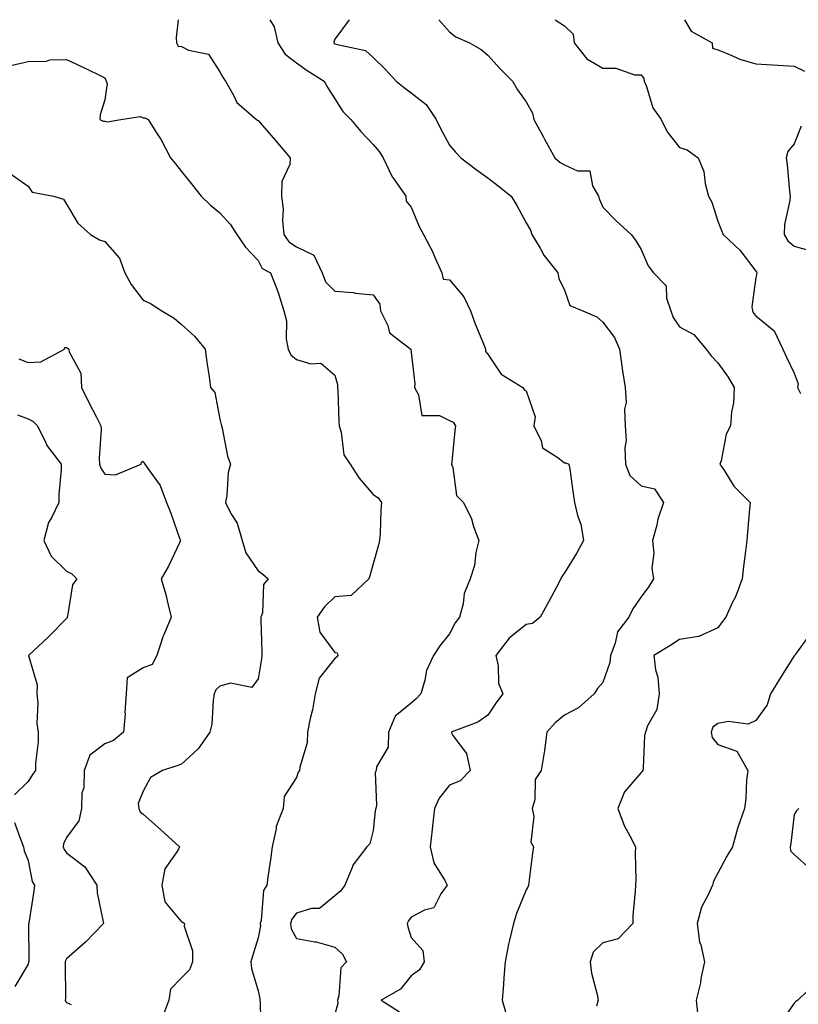
# Model space of a CAD drawing. Units: inches. Extents: x 1034483 to 1037123, y 7226618 to 7229258.
# Drawn here: x 1036236 to 1036439, y 7229001 to 7229258 of the extents above; entities that cross this region are included whole.
import ezdxf

# ---------------------------------------------------------------- set-up
doc = ezdxf.new("R2010")
doc.units = ezdxf.units.IN
doc.header["$MEASUREMENT"] = 0
doc.layers.add('Contour_10347226', color=7, linetype='Continuous', true_color=0x26824e)

msp = doc.modelspace()

# ---------------------------------------------------------------- linework, layer by layer
at = {"layer": 'Contour_10347226'}
for points in [[(1036277.19, 7229258, 2837), (1036276.66, 7229253.31, 2837), (1036276.74, 7229251.92, 2837), (1036277.19, 7229251.05, 2837), (1036278.05, 7229250.96, 2837), (1036279.89, 7229250.07, 2837), (1036285.1, 7229248.98, 2837), (1036288.05, 7229244.42, 2837), (1036288.93, 7229242.79, 2837), (1036289.53, 7229241.92, 2837), (1036291.66, 7229238.3, 2837), (1036292.54, 7229236.41, 2837), (1036297.64, 7229231.92, 2837), (1036297.91, 7229231.78, 2837), (1036298.05, 7229231.65, 2837), (1036302.6, 7229226.47, 2837), (1036306.39, 7229221.92, 2837), (1036306.33, 7229220.2, 2837), (1036304.24, 7229215.72, 2837), (1036304.18, 7229211.92, 2837), (1036304.63, 7229208.49, 2837), (1036304.46, 7229205.52, 2837), (1036304.77, 7229201.92, 2837), (1036306.1, 7229199.96, 2837), (1036308.05, 7229198.64, 2837), (1036312.6, 7229196.47, 2837), (1036314.77, 7229191.92, 2837), (1036315.69, 7229189.56, 2837), (1036318.05, 7229187.11, 2837), (1036322.85, 7229186.72, 2837), (1036323.36, 7229186.6, 2837), (1036328.05, 7229186.09, 2837), (1036329.81, 7229183.68, 2837), (1036330.04, 7229181.92, 2837), (1036331.88, 7229178.09, 2837), (1036332.35, 7229176.21, 2837), (1036337.93, 7229171.92, 2837), (1036337.89, 7229171.77, 2837), (1036338.05, 7229171.17, 2837), (1036339.01, 7229162.88, 2837), (1036338.87, 7229161.92, 2837), (1036339.96, 7229160.02, 2837), (1036340.76, 7229154.63, 2837), (1036345.39, 7229154.59, 2837), (1036348.05, 7229153.34, 2837), (1036349.01, 7229152.89, 2837), (1036349.59, 7229151.92, 2837), (1036349.38, 7229150.58, 2837), (1036348.66, 7229142.53, 2837), (1036348.58, 7229141.92, 2837), (1036348.91, 7229141.05, 2837), (1036349.81, 7229133.69, 2837), (1036351.7, 7229131.92, 2837), (1036353.79, 7229127.66, 2837), (1036354.32, 7229125.65, 2837), (1036355.67, 7229121.92, 2837), (1036354.92, 7229118.79, 2837), (1036354.53, 7229115.44, 2837), (1036353.38, 7229111.92, 2837), (1036351.86, 7229108.12, 2837), (1036351.57, 7229105.43, 2837), (1036350.63, 7229101.92, 2837), (1036349.51, 7229100.46, 2837), (1036348.05, 7229097.6, 2837), (1036345.51, 7229094.47, 2837), (1036343.83, 7229091.92, 2837), (1036341.98, 7229087.99, 2837), (1036341.62, 7229085.5, 2837), (1036340.57, 7229081.92, 2837), (1036339.36, 7229080.61, 2837), (1036338.05, 7229079.47, 2837), (1036333.87, 7229076.11, 2837), (1036332.07, 7229071.92, 2837), (1036332, 7229067.98, 2837), (1036328.95, 7229062.81, 2837), (1036328.87, 7229061.92, 2837), (1036328.6, 7229061.36, 2837), (1036328.97, 7229052.83, 2837), (1036328.75, 7229051.92, 2837), (1036328.64, 7229051.33, 2837), (1036328.05, 7229046.23, 2837), (1036327.23, 7229042.73, 2837), (1036326.43, 7229041.92, 2837), (1036322.82, 7229037.15, 2837), (1036322.64, 7229036.51, 2837), (1036320.67, 7229031.92, 2837), (1036319.57, 7229030.39, 2837), (1036318.05, 7229029.11, 2837), (1036314.12, 7229025.85, 2837), (1036311.98, 7229025.85, 2837), (1036308.05, 7229024.63, 2837), (1036306.88, 7229023.09, 2837), (1036306.51, 7229021.92, 2837), (1036306.68, 7229020.55, 2837), (1036308.05, 7229017.98, 2837), (1036312.85, 7229017.12, 2837), (1036313.25, 7229017.12, 2837), (1036318.05, 7229015.75, 2837), (1036320.08, 7229013.95, 2837), (1036321.12, 7229011.92, 2837), (1036319.65, 7229010.31, 2837), (1036319.16, 7229003.03, 2837), (1036318.77, 7229001.92, 2837), (1036318.91, 7229001.06, 2837), (1036318.05, 7228998.22, 2837)], [(1036301.09, 7229258, 2838), (1036302.23, 7229256.1, 2838), (1036303.23, 7229251.92, 2838), (1036305.08, 7229248.96, 2838), (1036308.05, 7229246.76, 2838), (1036310.86, 7229244.74, 2838), (1036315.26, 7229241.92, 2838), (1036316.29, 7229240.17, 2838), (1036318.05, 7229237.35, 2838), (1036320.18, 7229234.05, 2838), (1036322.27, 7229231.92, 2838), (1036324.91, 7229228.77, 2838), (1036328.05, 7229225.37, 2838), (1036329.67, 7229223.53, 2838), (1036330.73, 7229221.92, 2838), (1036333.07, 7229216.94, 2838), (1036333.21, 7229216.76, 2838), (1036336.6, 7229211.92, 2838), (1036336.7, 7229210.56, 2838), (1036338.05, 7229209.01, 2838), (1036340.12, 7229203.99, 2838), (1036341.25, 7229201.92, 2838), (1036343.56, 7229197.44, 2838), (1036344.28, 7229195.68, 2838), (1036345.98, 7229191.92, 2838), (1036346.39, 7229190.25, 2838), (1036348.05, 7229190.05, 2838), (1036351.78, 7229185.65, 2838), (1036353.5, 7229181.92, 2838), (1036354.71, 7229178.58, 2838), (1036357.09, 7229172.89, 2838), (1036357.46, 7229171.92, 2838), (1036357.44, 7229171.31, 2838), (1036358.05, 7229170.65, 2838), (1036361.51, 7229165.38, 2838), (1036367.21, 7229161.92, 2838), (1036367.52, 7229161.4, 2838), (1036368.05, 7229161.02, 2838), (1036370.37, 7229154.24, 2838), (1036370.06, 7229151.92, 2838), (1036371.96, 7229148.02, 2838), (1036372.33, 7229146.2, 2838), (1036376.29, 7229143.67, 2838), (1036378.05, 7229142.29, 2838), (1036378.42, 7229142.29, 2838), (1036379.18, 7229141.92, 2838), (1036379.4, 7229140.57, 2838), (1036380.32, 7229134.2, 2838), (1036380.69, 7229131.92, 2838), (1036381.45, 7229128.51, 2838), (1036382.31, 7229126.19, 2838), (1036382.99, 7229121.92, 2838), (1036381.25, 7229118.73, 2838), (1036378.05, 7229113.54, 2838), (1036377.39, 7229112.57, 2838), (1036377.07, 7229111.92, 2838), (1036375.94, 7229109.8, 2838), (1036373.93, 7229106.04, 2838), (1036371.66, 7229101.92, 2838), (1036369.67, 7229100.29, 2838), (1036368.05, 7229100.06, 2838), (1036363.56, 7229096.41, 2838), (1036360.14, 7229091.92, 2838), (1036360.75, 7229089.23, 2838), (1036360.86, 7229084.74, 2838), (1036361.92, 7229081.92, 2838), (1036360.26, 7229079.72, 2838), (1036358.05, 7229076.34, 2838), (1036355.45, 7229074.51, 2838), (1036348.42, 7229071.92, 2838), (1036348.91, 7229071.06, 2838), (1036352.48, 7229066.36, 2838), (1036353.46, 7229061.92, 2838), (1036350.8, 7229059.17, 2838), (1036348.05, 7229058.05, 2838), (1036345.32, 7229054.65, 2838), (1036344.07, 7229051.92, 2838), (1036343.56, 7229047.44, 2838), (1036343.5, 7229046.47, 2838), (1036342.95, 7229041.92, 2838), (1036343.91, 7229037.77, 2838), (1036346.82, 7229033.14, 2838), (1036347.39, 7229031.92, 2838), (1036345.76, 7229029.64, 2838), (1036343.95, 7229026.02, 2838), (1036341.53, 7229025.4, 2838), (1036338.05, 7229023.55, 2838), (1036337.31, 7229022.66, 2838), (1036337, 7229021.92, 2838), (1036337.17, 7229021.04, 2838), (1036338.05, 7229018.25, 2838), (1036341.02, 7229014.9, 2838), (1036341.41, 7229011.92, 2838), (1036340.16, 7229009.81, 2838), (1036338.05, 7229008.24, 2838), (1036335.24, 7229004.73, 2838), (1036330.2, 7229001.92, 2838), (1036334.96, 7228998.82, 2838)], [(1036321.84, 7229258, 2839), (1036318.05, 7229252.87, 2839), (1036317.82, 7229252.16, 2839), (1036317.78, 7229251.92, 2839), (1036317.93, 7229251.8, 2839), (1036318.05, 7229251.72, 2839), (1036318.38, 7229251.59, 2839), (1036326.06, 7229249.94, 2839), (1036328.05, 7229248.16, 2839), (1036331.19, 7229245.07, 2839), (1036334.1, 7229241.92, 2839), (1036336.29, 7229240.17, 2839), (1036338.05, 7229238.93, 2839), (1036341.94, 7229235.82, 2839), (1036344.53, 7229231.92, 2839), (1036345.67, 7229229.54, 2839), (1036348.05, 7229225.24, 2839), (1036349.57, 7229223.43, 2839), (1036351.02, 7229221.92, 2839), (1036354.96, 7229218.83, 2839), (1036358.05, 7229216.68, 2839), (1036360.73, 7229214.6, 2839), (1036364.1, 7229211.92, 2839), (1036365.63, 7229209.49, 2839), (1036368.05, 7229204.98, 2839), (1036369.18, 7229203.06, 2839), (1036369.53, 7229201.92, 2839), (1036371.68, 7229198.29, 2839), (1036372.62, 7229196.5, 2839), (1036376.31, 7229191.92, 2839), (1036376.55, 7229190.42, 2839), (1036378.05, 7229187.34, 2839), (1036379.44, 7229183.32, 2839), (1036382.85, 7229181.92, 2839), (1036386.49, 7229180.36, 2839), (1036388.05, 7229179.03, 2839), (1036391.12, 7229174.98, 2839), (1036392.42, 7229171.92, 2839), (1036393.11, 7229166.99, 2839), (1036393.15, 7229166.83, 2839), (1036393.87, 7229161.92, 2839), (1036394.14, 7229158.02, 2839), (1036393.69, 7229156.27, 2839), (1036393.87, 7229151.92, 2839), (1036394.18, 7229148.05, 2839), (1036393.79, 7229146.18, 2839), (1036393.99, 7229141.92, 2839), (1036395.1, 7229138.97, 2839), (1036398.05, 7229136.2, 2839), (1036401.57, 7229135.43, 2839), (1036403.93, 7229131.92, 2839), (1036402.42, 7229127.55, 2839), (1036402.13, 7229126.01, 2839), (1036401.02, 7229121.92, 2839), (1036401.35, 7229118.62, 2839), (1036400.86, 7229114.72, 2839), (1036401.33, 7229111.92, 2839), (1036400.04, 7229109.93, 2839), (1036398.05, 7229107.21, 2839), (1036395.88, 7229104.09, 2839), (1036394.83, 7229101.92, 2839), (1036391.88, 7229098.09, 2839), (1036391.31, 7229095.17, 2839), (1036390.02, 7229091.92, 2839), (1036389.91, 7229090.07, 2839), (1036388.05, 7229084.91, 2839), (1036386.68, 7229083.29, 2839), (1036385.76, 7229081.92, 2839), (1036381.7, 7229078.27, 2839), (1036378.05, 7229076.33, 2839), (1036375.65, 7229074.32, 2839), (1036373.48, 7229071.92, 2839), (1036372.84, 7229067.13, 2839), (1036372.7, 7229066.58, 2839), (1036371.98, 7229061.92, 2839), (1036370.41, 7229059.57, 2839), (1036370.3, 7229054.18, 2839), (1036369.65, 7229051.92, 2839), (1036370.08, 7229049.89, 2839), (1036369.3, 7229043.17, 2839), (1036369.98, 7229041.92, 2839), (1036369.71, 7229040.27, 2839), (1036368.77, 7229032.64, 2839), (1036368.66, 7229031.92, 2839), (1036368.52, 7229031.45, 2839), (1036368.05, 7229030.73, 2839), (1036365.49, 7229024.49, 2839), (1036364.73, 7229021.92, 2839), (1036363.73, 7229017.6, 2839), (1036363.42, 7229016.54, 2839), (1036362.52, 7229011.92, 2839), (1036362.17, 7229007.8, 2839), (1036362.11, 7229005.98, 2839), (1036361.8, 7229001.92, 2839), (1036363.13, 7228997, 2839)], [(1036345.28, 7229258, 2840), (1036348.05, 7229254.85, 2840), (1036349.69, 7229253.56, 2840), (1036353.25, 7229251.92, 2840), (1036356.33, 7229250.2, 2840), (1036358.05, 7229248.72, 2840), (1036361.27, 7229245.15, 2840), (1036364.44, 7229241.92, 2840), (1036365.76, 7229239.64, 2840), (1036368.05, 7229236.51, 2840), (1036369.71, 7229233.59, 2840), (1036370.04, 7229231.92, 2840), (1036372.46, 7229227.51, 2840), (1036372.87, 7229226.75, 2840), (1036375.53, 7229221.92, 2840), (1036376.88, 7229220.74, 2840), (1036378.05, 7229220.08, 2840), (1036381.43, 7229218.53, 2840), (1036384.69, 7229218.56, 2840), (1036385.35, 7229214.62, 2840), (1036386.94, 7229211.92, 2840), (1036387.15, 7229211.02, 2840), (1036388.05, 7229209.05, 2840), (1036391.57, 7229205.45, 2840), (1036395.47, 7229201.92, 2840), (1036396.57, 7229200.45, 2840), (1036398.05, 7229198.01, 2840), (1036399.87, 7229193.75, 2840), (1036401.27, 7229191.92, 2840), (1036404.63, 7229188.5, 2840), (1036404.71, 7229185.26, 2840), (1036405.84, 7229181.92, 2840), (1036406.39, 7229180.25, 2840), (1036408.05, 7229177.75, 2840), (1036411.86, 7229175.74, 2840), (1036415.06, 7229171.92, 2840), (1036416.35, 7229170.22, 2840), (1036418.05, 7229168.4, 2840), (1036420.75, 7229164.62, 2840), (1036422.39, 7229161.92, 2840), (1036422.15, 7229157.81, 2840), (1036421.68, 7229155.55, 2840), (1036421.41, 7229151.92, 2840), (1036420.24, 7229149.73, 2840), (1036418.93, 7229142.79, 2840), (1036418.64, 7229141.92, 2840), (1036419.83, 7229140.14, 2840), (1036422.27, 7229136.14, 2840), (1036426.51, 7229131.92, 2840), (1036426.37, 7229130.23, 2840), (1036425.8, 7229124.17, 2840), (1036425.63, 7229121.92, 2840), (1036425.28, 7229119.16, 2840), (1036424.81, 7229115.17, 2840), (1036424.4, 7229111.92, 2840), (1036422.7, 7229107.27, 2840), (1036421.94, 7229105.82, 2840), (1036420.16, 7229101.92, 2840), (1036419.24, 7229100.74, 2840), (1036418.05, 7229099.16, 2840), (1036413.13, 7229096.85, 2840), (1036413.01, 7229096.88, 2840), (1036408.05, 7229096.06, 2840), (1036405.51, 7229094.47, 2840), (1036401.37, 7229091.92, 2840), (1036401.82, 7229088.14, 2840), (1036402.39, 7229086.26, 2840), (1036402.74, 7229081.92, 2840), (1036402.17, 7229077.8, 2840), (1036399.71, 7229073.59, 2840), (1036399.2, 7229071.92, 2840), (1036398.97, 7229071, 2840), (1036398.58, 7229062.46, 2840), (1036398.48, 7229061.92, 2840), (1036398.34, 7229061.63, 2840), (1036398.05, 7229061.38, 2840), (1036393.69, 7229056.27, 2840), (1036392, 7229051.92, 2840), (1036393.66, 7229047.52, 2840), (1036395.14, 7229044.83, 2840), (1036396.57, 7229041.92, 2840), (1036396.47, 7229040.35, 2840), (1036396.64, 7229033.34, 2840), (1036396.55, 7229031.92, 2840), (1036396.49, 7229030.37, 2840), (1036395.92, 7229024.05, 2840), (1036395.86, 7229021.92, 2840), (1036392.05, 7229017.92, 2840), (1036388.05, 7229016.84, 2840), (1036385.57, 7229014.4, 2840), (1036384.75, 7229011.92, 2840), (1036385.06, 7229008.93, 2840), (1036386.62, 7229003.35, 2840), (1036386.82, 7229001.92, 2840), (1036386.43, 7229000.3, 2840)], [(1036375.57, 7229258, 2841), (1036378.05, 7229256.41, 2841), (1036380.32, 7229254.19, 2841), (1036380.55, 7229251.92, 2841), (1036383.91, 7229247.77, 2841), (1036388.05, 7229245.38, 2841), (1036391.47, 7229245.34, 2841), (1036396.37, 7229243.6, 2841), (1036398.05, 7229243.57, 2841), (1036398.75, 7229242.61, 2841), (1036398.81, 7229241.92, 2841), (1036399.42, 7229240.54, 2841), (1036401.14, 7229235.02, 2841), (1036403.3, 7229231.92, 2841), (1036404.83, 7229228.71, 2841), (1036408.05, 7229224.58, 2841), (1036410.1, 7229223.97, 2841), (1036412.99, 7229221.92, 2841), (1036414.46, 7229218.32, 2841), (1036414.79, 7229215.17, 2841), (1036415.65, 7229211.92, 2841), (1036416.49, 7229210.35, 2841), (1036418.05, 7229205.39, 2841), (1036419.05, 7229202.92, 2841), (1036419.51, 7229201.92, 2841), (1036423.89, 7229197.75, 2841), (1036428.05, 7229192.3, 2841), (1036428.15, 7229192.03, 2841), (1036428.3, 7229191.92, 2841), (1036428.3, 7229191.67, 2841), (1036428.05, 7229190.66, 2841), (1036427, 7229182.97, 2841), (1036427.15, 7229181.92, 2841), (1036427.42, 7229181.3, 2841), (1036428.05, 7229180.61, 2841), (1036432.82, 7229176.69, 2841), (1036435.06, 7229171.92, 2841), (1036435.98, 7229169.85, 2841), (1036438.05, 7229165.68, 2841), (1036439.05, 7229162.92, 2841), (1036438.91, 7229161.92, 2841), (1036439.63, 7229160.34, 2841)], [(1036409.42, 7229258, 2842), (1036411.16, 7229255.04, 2842), (1036416.62, 7229251.92, 2842), (1036416.68, 7229250.55, 2842), (1036418.05, 7229250.12, 2842), (1036420.96, 7229249.01, 2842), (1036423.79, 7229247.65, 2842), (1036428.05, 7229246.49, 2842), (1036432.37, 7229246.23, 2842), (1036433.85, 7229246.12, 2842), (1036438.05, 7229245.87, 2842), (1036440.69, 7229244.56, 2842)], [(1036233.87, 7229246.09, 2836), (1036238.05, 7229247.11, 2836), (1036242.8, 7229247.16, 2836), (1036243.64, 7229247.5, 2836), (1036248.05, 7229247.62, 2836), (1036251.92, 7229245.78, 2836), (1036256.27, 7229243.69, 2836), (1036258.05, 7229242.84, 2836), (1036258.32, 7229242.19, 2836), (1036258.34, 7229241.92, 2836), (1036258.6, 7229241.37, 2836), (1036258.05, 7229237.06, 2836), (1036256.84, 7229233.13, 2836), (1036256.76, 7229231.92, 2836), (1036257.58, 7229231.46, 2836), (1036258.05, 7229231.49, 2836), (1036258.6, 7229231.36, 2836), (1036262.25, 7229231.92, 2836), (1036267.29, 7229232.68, 2836), (1036268.05, 7229232.33, 2836), (1036268.48, 7229232.35, 2836), (1036269.32, 7229231.92, 2836), (1036271.49, 7229228.48, 2836), (1036272.74, 7229226.61, 2836), (1036275.16, 7229221.92, 2836), (1036276.45, 7229220.33, 2836), (1036278.05, 7229218.35, 2836), (1036280.9, 7229214.77, 2836), (1036283.17, 7229211.92, 2836), (1036285.65, 7229209.52, 2836), (1036288.05, 7229207.58, 2836), (1036290.73, 7229204.59, 2836), (1036292.52, 7229201.92, 2836), (1036294.73, 7229198.6, 2836), (1036298.05, 7229195.14, 2836), (1036299.14, 7229193, 2836), (1036301.25, 7229191.92, 2836), (1036303.17, 7229187.03, 2836), (1036303.25, 7229186.73, 2836), (1036304.77, 7229181.92, 2836), (1036305.47, 7229179.33, 2836), (1036305.41, 7229174.56, 2836), (1036305.86, 7229171.92, 2836), (1036306.57, 7229170.44, 2836), (1036308.05, 7229169.2, 2836), (1036311.86, 7229168.11, 2836), (1036314.44, 7229168.31, 2836), (1036318.05, 7229165.18, 2836), (1036318.81, 7229162.67, 2836), (1036318.79, 7229161.92, 2836), (1036318.85, 7229161.12, 2836), (1036319.1, 7229152.97, 2836), (1036319.18, 7229151.92, 2836), (1036319.75, 7229150.22, 2836), (1036320.45, 7229144.32, 2836), (1036322.05, 7229141.92, 2836), (1036324.4, 7229138.28, 2836), (1036328.05, 7229133.99, 2836), (1036329.34, 7229133.21, 2836), (1036330.24, 7229131.92, 2836), (1036330.06, 7229129.92, 2836), (1036329.89, 7229123.77, 2836), (1036329.75, 7229121.92, 2836), (1036329.44, 7229120.52, 2836), (1036328.05, 7229115.9, 2836), (1036327.21, 7229112.75, 2836), (1036326.98, 7229111.92, 2836), (1036322.35, 7229107.61, 2836), (1036318.05, 7229107.23, 2836), (1036315.35, 7229104.62, 2836), (1036313.44, 7229101.92, 2836), (1036314.18, 7229098.05, 2836), (1036318.05, 7229092.72, 2836), (1036318.71, 7229092.58, 2836), (1036318.83, 7229091.92, 2836), (1036318.48, 7229091.5, 2836), (1036318.05, 7229091.13, 2836), (1036314.01, 7229085.96, 2836), (1036312.91, 7229081.92, 2836), (1036312.21, 7229077.76, 2836), (1036311.64, 7229075.51, 2836), (1036310.94, 7229071.92, 2836), (1036310.88, 7229069.09, 2836), (1036308.91, 7229062.78, 2836), (1036308.87, 7229061.92, 2836), (1036308.54, 7229061.43, 2836), (1036308.05, 7229060.05, 2836), (1036304.89, 7229055.08, 2836), (1036304.61, 7229051.92, 2836), (1036302.76, 7229047.22, 2836), (1036302.76, 7229046.64, 2836), (1036301.76, 7229041.92, 2836), (1036301.33, 7229038.65, 2836), (1036300.71, 7229034.59, 2836), (1036300.34, 7229031.92, 2836), (1036299.44, 7229030.52, 2836), (1036298.83, 7229022.71, 2836), (1036298.6, 7229021.92, 2836), (1036298.67, 7229021.3, 2836), (1036298.05, 7229018.18, 2836), (1036296.6, 7229013.38, 2836), (1036296.14, 7229011.92, 2836), (1036296.31, 7229010.18, 2836), (1036298.05, 7229004.33, 2836), (1036298.5, 7229002.36, 2836), (1036298.54, 7229001.92, 2836), (1036298.58, 7229001.39, 2836), (1036298.73, 7228992.6, 2836)], [(1036439.81, 7229230.16, 2842), (1036438.05, 7229225.57, 2842), (1036436.39, 7229223.58, 2842), (1036435.94, 7229221.92, 2842), (1036436.19, 7229220.06, 2842), (1036436.8, 7229213.17, 2842), (1036436.96, 7229211.92, 2842), (1036436.92, 7229210.8, 2842), (1036435.47, 7229204.49, 2842), (1036435.43, 7229201.92, 2842), (1036436.37, 7229200.23, 2842), (1036438.05, 7229198.86, 2842), (1036442.33, 7229197.63, 2842)], [(1036233.66, 7229217.53, 2835), (1036238.05, 7229214.52, 2835), (1036239.07, 7229212.94, 2835), (1036244.67, 7229211.92, 2835), (1036247.27, 7229211.13, 2835), (1036248.05, 7229209.85, 2835), (1036250.94, 7229204.81, 2835), (1036254.3, 7229201.92, 2835), (1036256.6, 7229200.46, 2835), (1036258.05, 7229200.05, 2835), (1036261.84, 7229195.7, 2835), (1036263.28, 7229191.92, 2835), (1036264.94, 7229188.81, 2835), (1036268.05, 7229184.72, 2835), (1036269.96, 7229183.84, 2835), (1036272.89, 7229181.92, 2835), (1036276.16, 7229180.04, 2835), (1036278.05, 7229178.37, 2835), (1036281.43, 7229175.3, 2835), (1036284.24, 7229171.92, 2835), (1036284.65, 7229168.52, 2835), (1036285.26, 7229164.71, 2835), (1036285.63, 7229161.92, 2835), (1036286.74, 7229160.61, 2835), (1036288.05, 7229153.67, 2835), (1036288.44, 7229152.3, 2835), (1036288.48, 7229151.92, 2835), (1036288.66, 7229151.31, 2835), (1036290.08, 7229143.95, 2835), (1036290.8, 7229141.92, 2835), (1036290.26, 7229139.71, 2835), (1036289.85, 7229133.72, 2835), (1036289.51, 7229131.92, 2835), (1036290.96, 7229129.01, 2835), (1036292.58, 7229126.45, 2835), (1036293.87, 7229121.92, 2835), (1036294.85, 7229118.72, 2835), (1036298.05, 7229114.04, 2835), (1036299.32, 7229113.19, 2835), (1036300.69, 7229111.92, 2835), (1036299.5, 7229110.47, 2835), (1036299.16, 7229103.04, 2835), (1036298.79, 7229101.92, 2835), (1036298.77, 7229101.21, 2835), (1036299.05, 7229092.92, 2835), (1036299.01, 7229091.92, 2835), (1036298.95, 7229091.02, 2835), (1036298.05, 7229085.82, 2835), (1036296.43, 7229083.54, 2835), (1036290.8, 7229084.67, 2835), (1036288.05, 7229083.9, 2835), (1036287, 7229082.98, 2835), (1036286.62, 7229081.92, 2835), (1036286.29, 7229080.17, 2835), (1036285.98, 7229073.99, 2835), (1036285.43, 7229071.92, 2835), (1036282.44, 7229067.53, 2835), (1036278.05, 7229063.56, 2835), (1036276.84, 7229063.13, 2835), (1036273.05, 7229061.92, 2835), (1036269.92, 7229060.05, 2835), (1036268.05, 7229056.48, 2835), (1036266.72, 7229053.26, 2835), (1036266.88, 7229051.92, 2835), (1036267.25, 7229051.12, 2835), (1036268.05, 7229050.47, 2835), (1036272.6, 7229046.48, 2835), (1036277.56, 7229041.92, 2835), (1036277.09, 7229040.97, 2835), (1036273.73, 7229036.23, 2835), (1036272.91, 7229031.92, 2835), (1036273.73, 7229027.61, 2835), (1036278.05, 7229022.34, 2835), (1036278.36, 7229022.23, 2835), (1036278.79, 7229021.92, 2835), (1036278.77, 7229021.2, 2835), (1036280.92, 7229014.8, 2835), (1036280.9, 7229011.92, 2835), (1036280.14, 7229009.83, 2835), (1036278.05, 7229007.77, 2835), (1036275.22, 7229004.75, 2835), (1036274.75, 7229001.92, 2835), (1036272.95, 7228997.03, 2835)], [(1036235.55, 7229169.43, 2834), (1036238.05, 7229168.48, 2834), (1036241.33, 7229168.65, 2834), (1036247.48, 7229171.92, 2834), (1036247.62, 7229172.36, 2834), (1036248.05, 7229172.4, 2834), (1036248.32, 7229172.19, 2834), (1036248.64, 7229171.92, 2834), (1036248.71, 7229171.26, 2834), (1036251.78, 7229165.66, 2834), (1036251.96, 7229161.92, 2834), (1036253.93, 7229157.8, 2834), (1036255.82, 7229154.15, 2834), (1036256.96, 7229151.92, 2834), (1036257.11, 7229150.99, 2834), (1036256.51, 7229143.46, 2834), (1036256.68, 7229141.92, 2834), (1036256.96, 7229140.83, 2834), (1036258.05, 7229139.25, 2834), (1036260.86, 7229139.12, 2834), (1036267.54, 7229141.92, 2834), (1036267.58, 7229142.39, 2834), (1036268.05, 7229142.7, 2834), (1036268.28, 7229142.15, 2834), (1036268.48, 7229141.92, 2834), (1036269.22, 7229140.74, 2834), (1036272.46, 7229136.34, 2834), (1036274.1, 7229131.92, 2834), (1036275.26, 7229129.13, 2834), (1036277.62, 7229122.34, 2834), (1036277.8, 7229121.92, 2834), (1036277.52, 7229121.39, 2834), (1036274.67, 7229115.3, 2834), (1036272.78, 7229111.92, 2834), (1036273.99, 7229107.86, 2834), (1036274.44, 7229105.53, 2834), (1036275.35, 7229101.92, 2834), (1036273.42, 7229097.28, 2834), (1036273.17, 7229096.79, 2834), (1036271.6, 7229091.92, 2834), (1036270.37, 7229089.59, 2834), (1036268.05, 7229088.74, 2834), (1036263.89, 7229086.08, 2834), (1036263.6, 7229081.92, 2834), (1036263.28, 7229077.15, 2834), (1036263.3, 7229076.68, 2834), (1036262.91, 7229071.92, 2834), (1036260.26, 7229069.71, 2834), (1036258.05, 7229068.87, 2834), (1036254.1, 7229065.87, 2834), (1036252.66, 7229061.92, 2834), (1036252.58, 7229057.4, 2834), (1036252.07, 7229055.94, 2834), (1036251.92, 7229051.92, 2834), (1036251.25, 7229048.71, 2834), (1036248.05, 7229044.38, 2834), (1036247.25, 7229042.72, 2834), (1036247.15, 7229041.92, 2834), (1036247.41, 7229041.27, 2834), (1036248.05, 7229040.41, 2834), (1036252.84, 7229036.71, 2834), (1036255.92, 7229031.92, 2834), (1036256.04, 7229029.91, 2834), (1036257.62, 7229022.35, 2834), (1036257.66, 7229021.92, 2834), (1036252.97, 7229017.01, 2834), (1036248.05, 7229012.65, 2834), (1036247.76, 7229012.21, 2834), (1036247.7, 7229011.92, 2834), (1036247.66, 7229011.54, 2834), (1036247.72, 7229002.25, 2834), (1036247.7, 7229001.92, 2834), (1036247.78, 7229001.64, 2834), (1036248.05, 7229001.27, 2834), (1036249.26, 7229000.72, 2834)], [(1036235.22, 7229154.76, 2833), (1036238.05, 7229153.78, 2833), (1036239.24, 7229153.12, 2833), (1036240.41, 7229151.92, 2833), (1036242.72, 7229147.26, 2833), (1036242.89, 7229146.76, 2833), (1036246.66, 7229141.92, 2833), (1036246.64, 7229140.5, 2833), (1036246.02, 7229133.95, 2833), (1036245.98, 7229131.92, 2833), (1036244.18, 7229128.05, 2833), (1036243.32, 7229126.65, 2833), (1036242.07, 7229121.92, 2833), (1036244.01, 7229117.88, 2833), (1036248.05, 7229113.99, 2833), (1036249.4, 7229113.27, 2833), (1036250.76, 7229111.92, 2833), (1036249.57, 7229110.39, 2833), (1036248.3, 7229102.18, 2833), (1036248.21, 7229101.92, 2833), (1036248.17, 7229101.8, 2833), (1036248.05, 7229101.59, 2833), (1036243.26, 7229096.71, 2833), (1036238.07, 7229091.92, 2833), (1036238.07, 7229091.9, 2833), (1036240.37, 7229084.24, 2833), (1036240.24, 7229081.92, 2833), (1036240.53, 7229079.44, 2833), (1036240.26, 7229074.12, 2833), (1036240.61, 7229071.92, 2833), (1036240.63, 7229069.35, 2833), (1036239.96, 7229063.82, 2833), (1036239.96, 7229061.92, 2833), (1036239.12, 7229060.84, 2833), (1036238.05, 7229058.99, 2833), (1036234.44, 7229055.54, 2833)], [(1036442.29, 7229097.68, 2841), (1036438.36, 7229092.23, 2841), (1036438.15, 7229091.92, 2841), (1036438.11, 7229091.86, 2841), (1036438.05, 7229091.8, 2841), (1036434.2, 7229085.76, 2841), (1036431.86, 7229081.92, 2841), (1036430.96, 7229079, 2841), (1036428.05, 7229074.97, 2841), (1036426.02, 7229073.95, 2841), (1036420.82, 7229074.69, 2841), (1036418.05, 7229074.14, 2841), (1036416.78, 7229073.19, 2841), (1036416.35, 7229071.92, 2841), (1036416.62, 7229070.5, 2841), (1036418.05, 7229068.72, 2841), (1036423.05, 7229066.91, 2841), (1036425.9, 7229061.92, 2841), (1036425.61, 7229059.49, 2841), (1036425.37, 7229054.6, 2841), (1036425.02, 7229051.92, 2841), (1036423.42, 7229047.3, 2841), (1036423.21, 7229046.77, 2841), (1036421.94, 7229041.92, 2841), (1036420.45, 7229039.52, 2841), (1036418.05, 7229035.05, 2841), (1036416.96, 7229033, 2841), (1036416.66, 7229031.92, 2841), (1036415.67, 7229029.54, 2841), (1036413.79, 7229026.18, 2841), (1036412.7, 7229021.92, 2841), (1036413.28, 7229017.16, 2841), (1036413.64, 7229016.33, 2841), (1036414.57, 7229011.92, 2841), (1036413.69, 7229007.55, 2841), (1036413.58, 7229006.4, 2841), (1036412.39, 7229001.92, 2841), (1036412.99, 7228996.97, 2841)], [(1036439.2, 7229051.92, 2842), (1036438.6, 7229051.37, 2842), (1036438.05, 7229050.4, 2842), (1036437.15, 7229042.82, 2842), (1036437, 7229041.92, 2842), (1036437.05, 7229040.91, 2842), (1036438.05, 7229039.92, 2842), (1036442.27, 7229036.13, 2842)], [(1036234.46, 7229048.33, 2833), (1036236.04, 7229043.93, 2833), (1036236.78, 7229041.92, 2833), (1036237, 7229040.88, 2833), (1036238.05, 7229038.42, 2833), (1036239.05, 7229032.93, 2833), (1036239.71, 7229031.92, 2833), (1036239.53, 7229030.43, 2833), (1036238.17, 7229022.04, 2833), (1036238.15, 7229021.92, 2833), (1036238.13, 7229021.85, 2833), (1036238.15, 7229012.03, 2833), (1036238.13, 7229011.92, 2833), (1036238.13, 7229011.84, 2833), (1036238.05, 7229011.3, 2833), (1036234.5, 7229005.47, 2833)], [(1036443.6, 7229006.37, 2842), (1036439.01, 7229001.92, 2842), (1036438.46, 7229001.52, 2842), (1036438.05, 7229001.07, 2842), (1036434.28, 7228995.69, 2842)]]:
    msp.add_polyline3d(points, dxfattribs=at)

doc.saveas('drawing.dxf')
